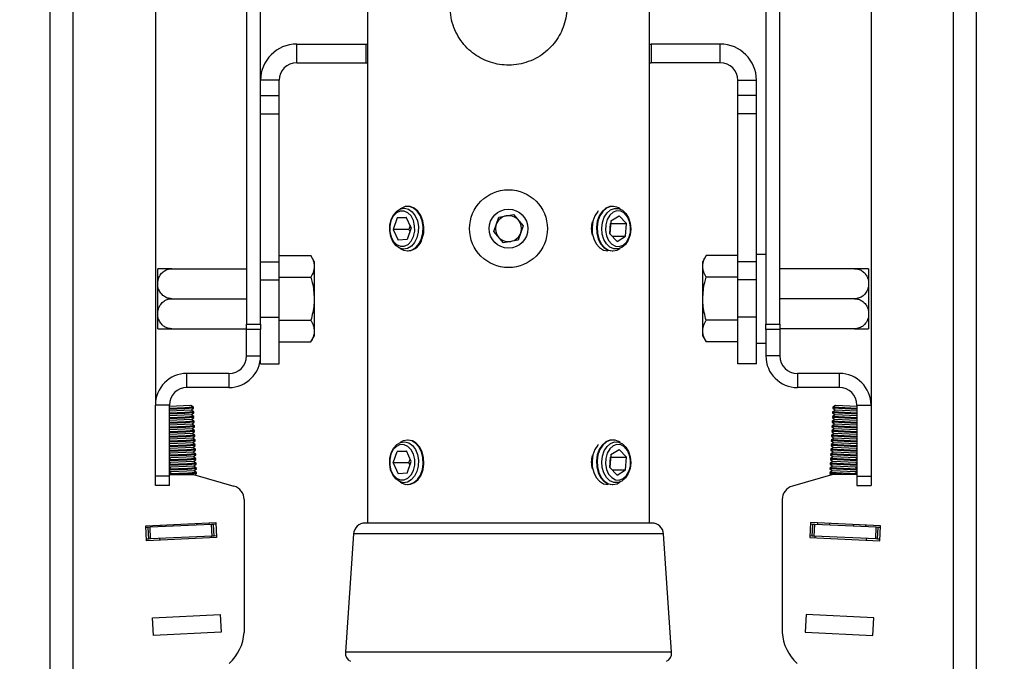
# Model space of a CAD drawing. Extents: x 5 to 292, y 5 to 205.
# Drawn here: x 93 to 99, y 130 to 134 of the extents above; entities that cross this region are included whole.
import ezdxf

# ---------------------------------------------------------------- set-up
doc = ezdxf.new("R2010")
doc.units = 0
doc.layers.get('0').update_dxf_attribs({"linetype": 'CONTINUOUS'})

msp = doc.modelspace()

# ---------------------------------------------------------------- linework, layer by layer
at = {"color": 7, "linetype": 'CONTINUOUS'}
for p, q in [((92.75497, 126.49387), (92.75497, 141.92244)), ((92.89497, 126.49387), (92.89497, 141.92033)), ((98.2761, 141.92033), (98.2761, 126.49387)), ((98.4161, 141.92244), (98.4161, 126.49387)), ((94.69518, 137.8257), (94.69518, 130.79713)), ((96.41875, 130.79713), (96.41875, 137.8257)), ((93.39783, 137.10427), (93.39783, 131.51856)), ((97.77324, 137.10427), (97.77324, 131.51856)), ((93.95497, 135.70301), (93.95497, 132.01352)), ((94.04068, 132.01352), (94.04068, 135.70301)), ((97.13038, 135.70301), (97.13038, 132.01352)), ((97.2161, 132.01352), (97.2161, 135.70301)), ((94.26211, 133.61141), (94.26211, 133.7257)), ((94.26211, 133.7257), (94.68553, 133.7257)), ((94.68553, 133.7257), (94.68553, 133.61141)), ((94.68553, 133.7257), (94.69518, 133.7257)), ((96.41875, 133.7257), (96.42839, 133.7257)), ((96.42839, 133.7257), (96.42839, 133.61141)), ((96.85181, 133.7257), (96.42839, 133.7257)), ((96.85181, 133.61141), (96.85181, 133.7257)), ((94.26211, 133.61141), (94.68553, 133.61141)), ((94.68553, 133.61141), (94.69518, 133.61141)), ((96.41875, 133.61141), (96.42839, 133.61141)), ((96.85181, 133.61141), (96.42839, 133.61141)), ((94.15497, 133.50427), (94.04068, 133.50427)), ((94.15497, 133.41141), (94.15497, 133.50427)), ((96.95895, 133.50427), (97.07324, 133.50427)), ((96.95895, 133.41141), (96.95895, 133.50427)), ((97.07324, 133.41141), (97.07324, 133.50427)), ((94.04068, 133.41141), (94.15497, 133.41141)), ((94.15497, 133.30002), (94.15497, 133.41141)), ((97.07324, 133.41141), (96.95895, 133.41141)), ((96.95895, 133.30002), (96.95895, 133.41141)), ((97.07324, 133.30002), (97.07324, 133.41141)), ((94.04068, 133.30002), (94.15497, 133.30002)), ((94.15497, 132.39453), (94.15497, 133.30002)), ((97.07324, 133.30002), (96.95895, 133.30002)), ((96.95895, 132.39453), (96.95895, 133.30002)), ((97.07324, 132.39453), (97.07324, 133.30002)), ((94.94383, 132.7332), (94.93968, 132.7332)), ((95.49722, 132.66677), (95.5874, 132.68369)), ((95.5874, 132.68369), (95.64715, 132.61405)), ((96.19445, 132.7332), (96.1903, 132.7332)), ((94.87655, 132.66267), (94.85173, 132.59238)), ((94.87655, 132.66267), (94.932, 132.66741)), ((94.93422, 132.66267), (94.87655, 132.66267)), ((94.96263, 132.60188), (94.932, 132.66741)), ((95.46678, 132.58021), (95.49722, 132.66677)), ((96.18234, 132.64395), (96.17597, 132.5659)), ((96.17632, 132.56554), (96.18145, 132.62835)), ((96.18109, 132.62872), (96.18145, 132.62835)), ((96.18145, 132.62835), (96.27792, 132.62835)), ((96.18234, 132.64395), (96.23331, 132.67517)), ((96.23331, 132.67517), (96.27792, 132.62835)), ((96.27155, 132.55031), (96.27792, 132.62835)), ((94.85173, 132.59238), (94.88236, 132.52684)), ((94.94821, 132.59238), (94.85173, 132.59238)), ((94.96263, 132.60188), (94.93781, 132.53159)), ((94.95632, 132.61537), (94.94821, 132.59238)), ((94.94821, 132.59238), (94.95451, 132.57889)), ((95.52652, 132.51057), (95.46678, 132.58021)), ((95.64715, 132.61405), (95.61671, 132.52749)), ((96.22058, 132.51909), (96.17597, 132.5659)), ((94.93781, 132.53159), (94.88236, 132.52684)), ((95.61671, 132.52749), (95.52652, 132.51057)), ((96.19083, 132.55031), (96.27155, 132.55031)), ((96.22058, 132.51909), (96.27155, 132.55031)), ((94.93968, 132.46106), (94.94383, 132.46106)), ((96.1903, 132.46106), (96.19445, 132.46106)), ((97.13038, 132.43999), (97.07324, 132.43999)), ((94.04068, 132.39453), (94.15497, 132.39453)), ((94.15497, 132.43249), (94.34884, 132.43249)), ((94.15497, 132.28314), (94.15497, 132.39453)), ((94.36926, 132.39713), (94.34884, 132.43249)), ((94.36926, 132.39713), (94.36926, 132.36651)), ((96.76508, 132.43249), (96.74467, 132.39713)), ((96.74467, 132.36651), (96.74467, 132.39713)), ((96.95895, 132.43249), (96.76508, 132.43249)), ((97.07324, 132.39453), (96.95895, 132.39453)), ((96.95895, 132.28314), (96.95895, 132.39453)), ((97.07324, 132.28314), (97.07324, 132.39453)), ((93.41211, 132.32739), (93.41211, 132.35196)), ((93.41211, 131.98516), (93.41211, 132.32739)), ((93.49783, 132.35213), (93.95497, 132.35213)), ((94.36926, 132.36651), (94.36926, 132.16856)), ((96.74467, 132.16856), (96.74467, 132.36651)), ((97.67324, 132.35213), (97.2161, 132.35213)), ((97.75895, 132.35196), (97.75895, 131.98516)), ((94.04068, 132.28314), (94.15497, 132.28314)), ((94.15497, 132.30052), (94.34884, 132.30052)), ((94.15497, 132.05541), (94.15497, 132.28314)), ((96.95895, 132.30052), (96.76508, 132.30052)), ((97.07324, 132.28314), (96.95895, 132.28314)), ((96.95895, 132.05541), (96.95895, 132.28314)), ((97.07324, 132.05541), (97.07324, 132.28314)), ((93.49783, 132.16856), (93.95497, 132.16856)), ((94.36926, 132.16856), (94.36926, 131.97061)), ((96.74467, 131.97061), (96.74467, 132.16856)), ((97.67324, 132.16856), (97.2161, 132.16856)), ((94.04068, 132.05541), (94.15497, 132.05541)), ((94.15497, 131.7697), (94.15497, 132.05541)), ((94.15497, 132.03659), (94.34884, 132.03659)), ((96.95895, 132.03659), (96.76508, 132.03659)), ((97.07324, 132.05541), (96.95895, 132.05541)), ((96.95895, 131.7697), (96.95895, 132.05541)), ((97.07324, 131.7697), (97.07324, 132.05541)), ((93.49783, 131.98499), (93.95497, 131.98499)), ((93.95497, 132.01352), (94.04068, 132.01352)), ((93.95497, 131.97992), (93.95497, 132.01352)), ((94.04068, 131.97992), (93.95497, 131.97992)), ((93.95497, 131.81856), (93.95497, 131.97992)), ((94.04068, 132.01352), (94.04068, 131.97992)), ((94.04068, 131.81856), (94.04068, 131.97992)), ((94.36926, 131.97061), (94.36926, 131.93999)), ((96.74467, 131.93999), (96.74467, 131.97061)), ((97.13038, 132.01352), (97.2161, 132.01352)), ((97.13038, 131.97992), (97.13038, 132.01352)), ((97.13038, 131.97992), (97.13038, 131.81856)), ((97.2161, 131.97992), (97.13038, 131.97992)), ((97.2161, 132.01352), (97.2161, 131.97992)), ((97.67324, 131.98499), (97.2161, 131.98499)), ((97.2161, 131.97992), (97.2161, 131.81856)), ((94.15497, 131.90463), (94.34884, 131.90463)), ((94.34884, 131.90463), (94.36926, 131.93999)), ((96.74467, 131.93999), (96.76508, 131.90463)), ((96.95895, 131.90463), (96.76508, 131.90463)), ((97.07324, 131.89713), (97.13038, 131.89713)), ((93.95497, 131.81856), (94.04068, 131.81856)), ((94.04068, 131.7697), (94.04068, 131.81856)), ((97.2161, 131.81856), (97.13038, 131.81856)), ((94.04068, 131.7697), (94.15497, 131.7697)), ((97.07324, 131.7697), (96.95895, 131.7697)), ((93.59068, 131.6257), (93.59068, 131.71141)), ((93.84783, 131.71141), (93.59068, 131.71141)), ((93.84783, 131.71141), (93.84783, 131.6257)), ((97.32324, 131.71141), (97.32324, 131.6257)), ((97.58038, 131.71141), (97.32324, 131.71141)), ((97.58038, 131.6257), (97.58038, 131.71141)), ((93.84783, 131.6257), (93.59068, 131.6257)), ((97.58038, 131.6257), (97.32324, 131.6257)), ((93.39783, 131.08284), (93.39783, 131.51856)), ((93.48354, 131.51856), (93.39783, 131.51856)), ((93.48354, 131.08284), (93.48354, 131.51856)), ((93.57084, 131.51324), (93.48354, 131.50912)), ((93.57728, 131.50244), (93.48354, 131.49802)), ((93.57758, 131.49606), (93.48354, 131.49163)), ((93.57219, 131.4847), (93.48354, 131.48052)), ((93.57863, 131.4739), (93.48354, 131.46941)), ((93.61454, 131.5153), (93.57084, 131.51324)), ((93.61588, 131.48676), (93.57219, 131.4847)), ((93.63088, 131.50497), (93.57728, 131.50244)), ((93.63119, 131.49859), (93.57758, 131.49606)), ((93.63223, 131.47643), (93.57863, 131.4739)), ((93.63088, 131.50497), (93.61454, 131.5153)), ((93.61588, 131.48676), (93.63119, 131.49859)), ((93.63223, 131.47643), (93.61588, 131.48676)), ((93.63119, 131.49859), (93.63088, 131.50497)), ((93.63253, 131.47005), (93.63223, 131.47643)), ((97.53884, 131.47643), (97.53853, 131.47005)), ((97.55518, 131.48676), (97.53884, 131.47643)), ((97.68752, 131.46941), (97.53884, 131.47643)), ((97.54018, 131.50497), (97.53988, 131.49859)), ((97.53988, 131.49859), (97.55518, 131.48676)), ((97.68752, 131.49163), (97.53988, 131.49859)), ((97.55653, 131.5153), (97.54018, 131.50497)), ((97.68752, 131.49802), (97.54018, 131.50497)), ((97.68752, 131.48052), (97.55518, 131.48676)), ((97.68752, 131.50912), (97.55653, 131.5153)), ((97.68752, 131.51856), (97.77324, 131.51856)), ((97.68752, 131.51856), (97.68752, 131.08284)), ((97.77324, 131.51856), (97.77324, 131.08284)), ((93.57893, 131.46752), (93.48354, 131.46302)), ((93.57353, 131.45616), (93.48354, 131.45192)), ((93.57997, 131.44536), (93.48354, 131.44081)), ((93.58027, 131.43898), (93.48354, 131.43442)), ((93.57488, 131.42762), (93.48354, 131.42331)), ((93.58132, 131.41682), (93.48354, 131.41221)), ((93.61723, 131.45822), (93.57353, 131.45616)), ((93.61857, 131.42968), (93.57488, 131.42762)), ((93.63253, 131.47005), (93.57893, 131.46752)), ((93.63358, 131.44789), (93.57997, 131.44536)), ((93.63388, 131.44151), (93.58027, 131.43898)), ((93.63492, 131.41935), (93.58132, 131.41682)), ((93.63522, 131.41297), (93.58162, 131.41044)), ((93.61723, 131.45822), (93.63253, 131.47005)), ((93.63358, 131.44789), (93.61723, 131.45822)), ((93.61857, 131.42968), (93.63388, 131.44151)), ((93.63492, 131.41935), (93.61857, 131.42968)), ((93.61992, 131.40114), (93.63522, 131.41297)), ((93.63388, 131.44151), (93.63358, 131.44789)), ((93.63522, 131.41297), (93.63492, 131.41935)), ((97.53614, 131.41935), (97.53584, 131.41297)), ((97.53584, 131.41297), (97.55115, 131.40114)), ((97.68752, 131.40582), (97.53584, 131.41297)), ((97.55249, 131.42968), (97.53614, 131.41935)), ((97.68752, 131.41221), (97.53614, 131.41935)), ((97.53749, 131.44789), (97.53719, 131.44151)), ((97.53719, 131.44151), (97.55249, 131.42968)), ((97.68752, 131.43442), (97.53719, 131.44151)), ((97.55384, 131.45822), (97.53749, 131.44789)), ((97.68752, 131.44081), (97.53749, 131.44789)), ((97.53853, 131.47005), (97.55384, 131.45822)), ((97.68752, 131.46302), (97.53853, 131.47005)), ((97.68752, 131.42331), (97.55249, 131.42968)), ((97.68752, 131.45192), (97.55384, 131.45822)), ((93.58162, 131.41044), (93.48354, 131.40582)), ((93.57622, 131.39908), (93.48354, 131.39471)), ((93.58266, 131.38828), (93.48354, 131.3836)), ((93.58297, 131.3819), (93.48354, 131.37721)), ((93.57757, 131.37054), (93.48354, 131.36611)), ((93.58401, 131.35974), (93.48354, 131.355)), ((93.58431, 131.35336), (93.48354, 131.34861)), ((93.61992, 131.40114), (93.57622, 131.39908)), ((93.62127, 131.3726), (93.57757, 131.37054)), ((93.63627, 131.39081), (93.58266, 131.38828)), ((93.63657, 131.38443), (93.58297, 131.3819)), ((93.63761, 131.36227), (93.58401, 131.35974)), ((93.63792, 131.35589), (93.58431, 131.35336)), ((93.63627, 131.39081), (93.61992, 131.40114)), ((93.62127, 131.3726), (93.63657, 131.38443)), ((93.63761, 131.36227), (93.62127, 131.3726)), ((93.62261, 131.34406), (93.63792, 131.35589)), ((93.63657, 131.38443), (93.63627, 131.39081)), ((93.63792, 131.35589), (93.63761, 131.36227)), ((97.53345, 131.36227), (97.53315, 131.35589)), ((97.53315, 131.35589), (97.54845, 131.34406)), ((97.68752, 131.34861), (97.53315, 131.35589)), ((97.5498, 131.3726), (97.53345, 131.36227)), ((97.68752, 131.355), (97.53345, 131.36227)), ((97.5348, 131.39081), (97.5345, 131.38443)), ((97.5345, 131.38443), (97.5498, 131.3726)), ((97.68752, 131.37721), (97.5345, 131.38443)), ((97.55115, 131.40114), (97.5348, 131.39081)), ((97.68752, 131.3836), (97.5348, 131.39081)), ((97.68752, 131.36611), (97.5498, 131.3726)), ((97.68752, 131.39471), (97.55115, 131.40114)), ((93.57892, 131.342), (93.48354, 131.3375)), ((93.58536, 131.3312), (93.48354, 131.3264)), ((93.58566, 131.32482), (93.48354, 131.32001)), ((93.48354, 131.30946), (93.48437, 131.30894)), ((93.48437, 131.30894), (93.48354, 131.3083)), ((93.5867, 131.30266), (93.48354, 131.2978)), ((93.587, 131.29628), (93.48354, 131.2914)), ((93.58026, 131.31346), (93.48437, 131.30894)), ((93.62261, 131.34406), (93.57892, 131.342)), ((93.62396, 131.31552), (93.58026, 131.31346)), ((93.63896, 131.33373), (93.58536, 131.3312)), ((93.63926, 131.32735), (93.58566, 131.32482)), ((93.64031, 131.30519), (93.5867, 131.30266)), ((93.64061, 131.29881), (93.587, 131.29628)), ((93.63896, 131.33373), (93.62261, 131.34406)), ((93.62396, 131.31552), (93.63926, 131.32735)), ((93.64031, 131.30519), (93.62396, 131.31552)), ((93.6253, 131.28698), (93.64061, 131.29881)), ((93.63926, 131.32735), (93.63896, 131.33373)), ((93.64061, 131.29881), (93.64031, 131.30519)), ((94.94383, 131.30463), (94.93968, 131.30463)), ((96.19445, 131.30463), (96.1903, 131.30463)), ((97.53076, 131.30519), (97.53046, 131.29881)), ((97.53046, 131.29881), (97.54576, 131.28698)), ((97.68752, 131.2914), (97.53046, 131.29881)), ((97.54711, 131.31552), (97.53076, 131.30519)), ((97.68752, 131.2978), (97.53076, 131.30519)), ((97.53211, 131.33373), (97.5318, 131.32735)), ((97.5318, 131.32735), (97.54711, 131.31552)), ((97.68752, 131.32001), (97.5318, 131.32735)), ((97.54845, 131.34406), (97.53211, 131.33373)), ((97.68752, 131.3264), (97.53211, 131.33373)), ((97.6867, 131.30894), (97.54711, 131.31552)), ((97.68752, 131.3375), (97.54845, 131.34406)), ((97.6867, 131.30894), (97.68752, 131.30946)), ((97.68752, 131.3083), (97.6867, 131.30894)), ((93.48354, 131.28177), (93.48572, 131.2804)), ((93.48572, 131.2804), (93.48354, 131.27872)), ((93.58805, 131.27412), (93.48354, 131.26919)), ((93.58835, 131.26774), (93.48354, 131.2628)), ((93.48354, 131.25409), (93.48706, 131.25186)), ((93.48706, 131.25186), (93.48354, 131.24914)), ((93.58939, 131.24558), (93.48354, 131.24059)), ((93.58969, 131.2392), (93.48354, 131.2342)), ((93.58161, 131.28492), (93.48572, 131.2804)), ((93.58295, 131.25638), (93.48706, 131.25186)), ((93.6253, 131.28698), (93.58161, 131.28492)), ((93.62665, 131.25844), (93.58295, 131.25638)), ((93.64165, 131.27665), (93.58805, 131.27412)), ((93.64195, 131.27027), (93.58835, 131.26774)), ((93.643, 131.24811), (93.58939, 131.24558)), ((93.6433, 131.24173), (93.58969, 131.2392)), ((93.64165, 131.27665), (93.6253, 131.28698)), ((93.62665, 131.25844), (93.64195, 131.27027)), ((93.643, 131.24811), (93.62665, 131.25844)), ((93.628, 131.2299), (93.6433, 131.24173)), ((93.64195, 131.27027), (93.64165, 131.27665)), ((93.6433, 131.24173), (93.643, 131.24811)), ((94.8517, 131.16455), (94.87698, 131.2345)), ((94.87698, 131.2345), (94.93246, 131.23851)), ((94.9343, 131.2345), (94.87698, 131.2345)), ((94.96266, 131.17257), (94.93246, 131.23851)), ((96.18234, 131.21538), (96.23331, 131.2466)), ((96.23331, 131.2466), (96.27792, 131.19978)), ((97.52807, 131.24811), (97.52777, 131.24173)), ((97.52777, 131.24173), (97.54307, 131.2299)), ((97.68752, 131.2342), (97.52777, 131.24173)), ((97.54442, 131.25844), (97.52807, 131.24811)), ((97.68752, 131.24059), (97.52807, 131.24811)), ((97.52941, 131.27665), (97.52911, 131.27027)), ((97.52911, 131.27027), (97.54442, 131.25844)), ((97.68752, 131.2628), (97.52911, 131.27027)), ((97.54576, 131.28698), (97.52941, 131.27665)), ((97.68752, 131.26919), (97.52941, 131.27665)), ((97.684, 131.25186), (97.54442, 131.25844)), ((97.68535, 131.2804), (97.54576, 131.28698)), ((97.684, 131.25186), (97.68752, 131.25409)), ((97.68752, 131.24914), (97.684, 131.25186)), ((97.68535, 131.2804), (97.68752, 131.28177)), ((97.68752, 131.27872), (97.68535, 131.2804)), ((93.48354, 131.2264), (93.48841, 131.22332)), ((93.48841, 131.22332), (93.48354, 131.21956)), ((93.59074, 131.21704), (93.48354, 131.21199)), ((93.59104, 131.21066), (93.48354, 131.20559)), ((93.48354, 131.19871), (93.48975, 131.19478)), ((93.48975, 131.19478), (93.48354, 131.18998)), ((93.59209, 131.1885), (93.48354, 131.18338)), ((93.59239, 131.18212), (93.48354, 131.17699)), ((93.5843, 131.22784), (93.48841, 131.22332)), ((93.58565, 131.1993), (93.48975, 131.19478)), ((93.628, 131.2299), (93.5843, 131.22784)), ((93.62934, 131.20136), (93.58565, 131.1993)), ((93.63069, 131.17282), (93.58699, 131.17076)), ((93.64434, 131.21957), (93.59074, 131.21704)), ((93.64464, 131.21319), (93.59104, 131.21066)), ((93.64569, 131.19103), (93.59209, 131.1885)), ((93.64599, 131.18465), (93.59239, 131.18212)), ((93.64434, 131.21957), (93.628, 131.2299)), ((93.62934, 131.20136), (93.64464, 131.21319)), ((93.64569, 131.19103), (93.62934, 131.20136)), ((93.63069, 131.17282), (93.64599, 131.18465)), ((93.64704, 131.16249), (93.63069, 131.17282)), ((93.64464, 131.21319), (93.64434, 131.21957)), ((93.64599, 131.18465), (93.64569, 131.19103)), ((94.93738, 131.10262), (94.96266, 131.17257)), ((94.94818, 131.16455), (94.95619, 131.18671)), ((96.18234, 131.21538), (96.17597, 131.13733)), ((96.17632, 131.13696), (96.18145, 131.19978)), ((96.18109, 131.20015), (96.18145, 131.19978)), ((96.18145, 131.19978), (96.27792, 131.19978)), ((96.27155, 131.12174), (96.27792, 131.19978)), ((97.54038, 131.17282), (97.52403, 131.16249)), ((97.52538, 131.19103), (97.52508, 131.18465)), ((97.52508, 131.18465), (97.54038, 131.17282)), ((97.68752, 131.17699), (97.52508, 131.18465)), ((97.54172, 131.20136), (97.52538, 131.19103)), ((97.68752, 131.18338), (97.52538, 131.19103)), ((97.52672, 131.21957), (97.52642, 131.21319)), ((97.52642, 131.21319), (97.54172, 131.20136)), ((97.68752, 131.20559), (97.52642, 131.21319)), ((97.54307, 131.2299), (97.52672, 131.21957)), ((97.68752, 131.21199), (97.52672, 131.21957)), ((97.67997, 131.16624), (97.54038, 131.17282)), ((97.68131, 131.19478), (97.54172, 131.20136)), ((97.68266, 131.22332), (97.54307, 131.2299)), ((97.68131, 131.19478), (97.68752, 131.19871)), ((97.68752, 131.18998), (97.68131, 131.19478)), ((97.68266, 131.22332), (97.68752, 131.2264)), ((97.68752, 131.21956), (97.68266, 131.22332)), ((93.48354, 131.17102), (93.4911, 131.16624)), ((93.4911, 131.16624), (93.48354, 131.1604)), ((93.59343, 131.15996), (93.48354, 131.15478)), ((93.59373, 131.15358), (93.48354, 131.14839)), ((93.48354, 131.14333), (93.49245, 131.1377)), ((93.49245, 131.1377), (93.48354, 131.13082)), ((93.59478, 131.13142), (93.48354, 131.12618)), ((93.59508, 131.12504), (93.48354, 131.11978)), ((93.48354, 131.11564), (93.49379, 131.10916)), ((93.58699, 131.17076), (93.4911, 131.16624)), ((93.58834, 131.14222), (93.49245, 131.1377)), ((93.58968, 131.11368), (93.49379, 131.10916)), ((93.63203, 131.14428), (93.58834, 131.14222)), ((93.63338, 131.11574), (93.58968, 131.11368)), ((93.64704, 131.16249), (93.59343, 131.15996)), ((93.64734, 131.15611), (93.59373, 131.15358)), ((93.64838, 131.13395), (93.59478, 131.13142)), ((93.64868, 131.12757), (93.59508, 131.12504)), ((93.63203, 131.14428), (93.64734, 131.15611)), ((93.64838, 131.13395), (93.63203, 131.14428)), ((93.63338, 131.11574), (93.64868, 131.12757)), ((93.64973, 131.10541), (93.63338, 131.11574)), ((93.64734, 131.15611), (93.64704, 131.16249)), ((93.64868, 131.12757), (93.64838, 131.13395)), ((94.8517, 131.16455), (94.8819, 131.0986)), ((94.94818, 131.16455), (94.8517, 131.16455)), ((94.94818, 131.16455), (94.95465, 131.15041)), ((96.22058, 131.09051), (96.17597, 131.13733)), ((96.19083, 131.12174), (96.27155, 131.12174)), ((96.22058, 131.09051), (96.27155, 131.12174)), ((97.53769, 131.11574), (97.52134, 131.10541)), ((97.52268, 131.13395), (97.52238, 131.12757)), ((97.52238, 131.12757), (97.53769, 131.11574)), ((97.68752, 131.11978), (97.52238, 131.12757)), ((97.53903, 131.14428), (97.52268, 131.13395)), ((97.68752, 131.12618), (97.52268, 131.13395)), ((97.52403, 131.16249), (97.52373, 131.15611)), ((97.52373, 131.15611), (97.53903, 131.14428)), ((97.68752, 131.14839), (97.52373, 131.15611)), ((97.68752, 131.15478), (97.52403, 131.16249)), ((97.67727, 131.10916), (97.53769, 131.11574)), ((97.67862, 131.1377), (97.53903, 131.14428)), ((97.67727, 131.10916), (97.68752, 131.11564)), ((97.67862, 131.1377), (97.68752, 131.14333)), ((97.68752, 131.13082), (97.67862, 131.1377)), ((97.67997, 131.16624), (97.68752, 131.17102)), ((97.68752, 131.1604), (97.67997, 131.16624)), ((93.48354, 131.08284), (93.39783, 131.08284)), ((93.39783, 131.0257), (93.39783, 131.08284)), ((93.49379, 131.10916), (93.48354, 131.10124)), ((93.59612, 131.10288), (93.48354, 131.09757)), ((93.48354, 131.09387), (93.63205, 131.09387)), ((93.48354, 131.0257), (93.48354, 131.08284)), ((93.59642, 131.0965), (93.54047, 131.09387)), ((93.64973, 131.10541), (93.59612, 131.10288)), ((93.65003, 131.09903), (93.59642, 131.0965)), ((93.63205, 131.09387), (93.8786, 131.02317)), ((93.64029, 131.0915), (93.65003, 131.09903)), ((93.65003, 131.09903), (93.64973, 131.10541)), ((94.93738, 131.10262), (94.8819, 131.0986)), ((97.53901, 131.09387), (97.29247, 131.02317)), ((97.52134, 131.10541), (97.52104, 131.09903)), ((97.52104, 131.09903), (97.53078, 131.0915)), ((97.63059, 131.09387), (97.52104, 131.09903)), ((97.68752, 131.09757), (97.52134, 131.10541)), ((97.68752, 131.09387), (97.53901, 131.09387)), ((97.68752, 131.10124), (97.67727, 131.10916)), ((97.68752, 131.08284), (97.77324, 131.08284)), ((97.68752, 131.08284), (97.68752, 131.0257)), ((97.77324, 131.08284), (97.77324, 131.0257)), ((93.48354, 131.0257), (93.39783, 131.0257)), ((94.93968, 131.03249), (94.94383, 131.03249)), ((96.1903, 131.03249), (96.19445, 131.03249)), ((97.68752, 131.0257), (97.77324, 131.0257)), ((93.94068, 130.94078), (93.94068, 130.12792)), ((97.23038, 130.94078), (97.23038, 130.12792)), ((93.33899, 130.77958), (93.76708, 130.79977)), ((93.3433, 130.68825), (93.33899, 130.77958)), ((93.35384, 130.77027), (93.33946, 130.76959)), ((93.36545, 130.77082), (93.35384, 130.77027)), ((93.35721, 130.69892), (93.35384, 130.77027)), ((93.74157, 130.78855), (93.36545, 130.77082)), ((93.36881, 130.69947), (93.36545, 130.77082)), ((93.4321, 130.78397), (93.43257, 130.77398)), ((93.50543, 130.78743), (93.5059, 130.77744)), ((93.65207, 130.79434), (93.65255, 130.78436)), ((93.7254, 130.7978), (93.72587, 130.78781)), ((93.75317, 130.7891), (93.74157, 130.78855)), ((93.74493, 130.7172), (93.74157, 130.78855)), ((93.76756, 130.78978), (93.75317, 130.7891)), ((93.75654, 130.71775), (93.75317, 130.7891)), ((93.76708, 130.79977), (93.77139, 130.70844)), ((95.45223, 130.79713), (94.68078, 130.79713)), ((96.43315, 130.79713), (95.45223, 130.79713)), ((97.40398, 130.79977), (97.39967, 130.70844)), ((97.41789, 130.7891), (97.40351, 130.78978)), ((97.83208, 130.77958), (97.40398, 130.79977)), ((97.41453, 130.71775), (97.41789, 130.7891)), ((97.4295, 130.78855), (97.41789, 130.7891)), ((97.42613, 130.7172), (97.4295, 130.78855)), ((97.80562, 130.77082), (97.4295, 130.78855)), ((97.44567, 130.7978), (97.4452, 130.78781)), ((97.51899, 130.79434), (97.51852, 130.78436)), ((97.66564, 130.78743), (97.66517, 130.77744)), ((97.73896, 130.78397), (97.73849, 130.77398)), ((97.80225, 130.69947), (97.80562, 130.77082)), ((97.81722, 130.77027), (97.80562, 130.77082)), ((97.81386, 130.69892), (97.81722, 130.77027)), ((97.83161, 130.76959), (97.81722, 130.77027)), ((97.82777, 130.68825), (97.83208, 130.77958)), ((93.35721, 130.69892), (93.34282, 130.69824)), ((93.77139, 130.70844), (93.3433, 130.68825)), ((93.36881, 130.69947), (93.35721, 130.69892)), ((93.74493, 130.7172), (93.36881, 130.69947)), ((93.42419, 130.70208), (93.42466, 130.69209)), ((93.74145, 130.70703), (93.74098, 130.71702)), ((93.75654, 130.71775), (93.74493, 130.7172)), ((93.77092, 130.71843), (93.75654, 130.71775)), ((94.60952, 130.73061), (94.55958, 130.00656)), ((96.55434, 130.00656), (96.50441, 130.73061)), ((97.39967, 130.70844), (97.82777, 130.68825)), ((97.41453, 130.71775), (97.40015, 130.71843)), ((97.42613, 130.7172), (97.41453, 130.71775)), ((97.80225, 130.69947), (97.42613, 130.7172)), ((97.43008, 130.71702), (97.42961, 130.70703)), ((97.7464, 130.69209), (97.74688, 130.70208)), ((97.81386, 130.69892), (97.80225, 130.69947)), ((97.82824, 130.69824), (97.81386, 130.69892)), ((93.38061, 130.21806), (93.79443, 130.23758)), ((93.38572, 130.10961), (93.38061, 130.21806)), ((93.79443, 130.23758), (93.79955, 130.12912)), ((97.37663, 130.23758), (97.37152, 130.12912)), ((97.79046, 130.21806), (97.37663, 130.23758)), ((97.78534, 130.10961), (97.79046, 130.21806)), ((93.79955, 130.12912), (93.38572, 130.10961)), ((97.37152, 130.12912), (97.78534, 130.10961))]:
    msp.add_line(p, q, dxfattribs=at)
at = {"color": 8, "linetype": 'CONTINUOUS'}
for p, q in [((95.44371, 130.73061), (94.60952, 130.73061)), ((96.50441, 130.73061), (95.44371, 130.73061)), ((95.43774, 130.00656), (94.55958, 130.00656)), ((96.55434, 130.00656), (95.43774, 130.00656))]:
    msp.add_line(p, q, dxfattribs=at)
at = {"color": 7, "linetype": 'CONTINUOUS', "flags": 128}
for points in [[(94.99746, 132.54131), (94.98314, 132.51208), (94.96358, 132.48974), (94.94036, 132.4761), (94.91536, 132.47227), (94.89061, 132.47855), (94.86811, 132.49443), (94.84969, 132.51864), (94.83684, 132.54921), (94.83059, 132.58365), (94.83147, 132.61919), (94.83939, 132.65295), (94.85371, 132.68218), (94.87327, 132.70452), (94.89649, 132.71816), (94.92149, 132.72199), (94.94624, 132.71571), (94.96874, 132.69983), (94.98716, 132.67562), (95.00001, 132.64505), (95.00625, 132.6106), (95.00538, 132.57507), (94.99746, 132.54131)], [(94.94163, 132.69468), (94.91862, 132.70496), (94.8945, 132.70468), (94.87162, 132.69388), (94.85222, 132.6736), (94.8382, 132.64584), (94.83093, 132.61331), (94.83113, 132.5792), (94.83877, 132.54684), (94.85311, 132.5194), (94.87274, 132.49958), (94.89574, 132.4893), (94.91986, 132.48957), (94.94274, 132.50038), (94.96214, 132.52066), (94.97616, 132.54842), (94.98343, 132.58095), (94.98323, 132.61506), (94.97559, 132.64742), (94.96126, 132.67485), (94.94163, 132.69468)], [(95.02576, 132.53634), (95.03417, 132.57144), (95.03556, 132.60844), (95.02985, 132.64461), (95.01745, 132.67725), (94.99928, 132.70395), (94.97669, 132.72273), (94.95136, 132.73219), (94.92516, 132.73164), (94.90003, 132.72111), (94.89488, 132.71755)], [(95.02991, 132.53634), (95.03832, 132.57144), (95.03971, 132.60844), (95.034, 132.64461), (95.0216, 132.67725), (95.00343, 132.70395), (94.98084, 132.72273), (94.95551, 132.73219), (94.94383, 132.7332)], [(96.10509, 132.70523), (96.10288, 132.70277), (96.08498, 132.67571), (96.0729, 132.64283), (96.06754, 132.60656), (96.0693, 132.56958), (96.07805, 132.53465), (96.09314, 132.50436), (96.11345, 132.48094), (96.13747, 132.46614), (96.16343, 132.46106), (96.16353, 132.46106)], [(96.15206, 132.72199), (96.12965, 132.70277), (96.11175, 132.67571), (96.09967, 132.64283), (96.09431, 132.60656), (96.09607, 132.56958), (96.10482, 132.53465), (96.11991, 132.50436), (96.14022, 132.48094), (96.16424, 132.46614), (96.1902, 132.46106), (96.1903, 132.46106)], [(96.1562, 132.72199), (96.1338, 132.70277), (96.1159, 132.67571), (96.10382, 132.64283), (96.09846, 132.60656), (96.10022, 132.56958), (96.10897, 132.53465), (96.12406, 132.50436), (96.14437, 132.48094), (96.16839, 132.46614), (96.19435, 132.46106), (96.22031, 132.46607), (96.23925, 132.47671)], [(96.18059, 132.71178), (96.20485, 132.72112), (96.22999, 132.72042), (96.25397, 132.70973), (96.27486, 132.68992), (96.29095, 132.6626), (96.30094, 132.62997), (96.30403, 132.59467), (96.29996, 132.55958), (96.28907, 132.52753), (96.27223, 132.50112), (96.25082, 132.48248), (96.22655, 132.47314), (96.20141, 132.47384), (96.17743, 132.48452), (96.15655, 132.50433), (96.14046, 132.53166), (96.13046, 132.56429), (96.12737, 132.59958), (96.13144, 132.63468), (96.14234, 132.66673), (96.15917, 132.69314), (96.18059, 132.71178)], [(96.15619, 132.55379), (96.16913, 132.52499), (96.18772, 132.50326), (96.21015, 132.49071), (96.23423, 132.48858), (96.25759, 132.49707), (96.27795, 132.51536), (96.29332, 132.54166), (96.3022, 132.57338), (96.3037, 132.60743), (96.2977, 132.64047), (96.28476, 132.66926), (96.26617, 132.691), (96.24374, 132.70355), (96.21966, 132.70568), (96.1963, 132.69719), (96.17594, 132.6789), (96.16057, 132.6526), (96.15169, 132.62088), (96.15019, 132.58683), (96.15619, 132.55379)], [(96.1903, 132.7332), (96.17729, 132.73195), (96.15206, 132.72199)], [(94.89488, 132.47671), (94.91511, 132.46557), (94.94112, 132.46107), (94.96702, 132.46667), (94.9909, 132.48194), (95.01097, 132.50575), (95.02576, 132.53634)], [(94.83976, 131.22542), (94.85427, 131.25446), (94.87398, 131.27654), (94.8973, 131.28987), (94.92232, 131.29337), (94.94703, 131.28677), (94.96942, 131.27058), (94.98768, 131.24613), (95.00032, 131.2154), (95.00634, 131.18087), (95.00523, 131.14534), (94.99709, 131.1117), (94.98257, 131.08266), (94.96286, 131.06058), (94.93955, 131.04724), (94.91453, 131.04374), (94.88982, 131.05035), (94.86743, 131.06653), (94.84917, 131.09098), (94.83652, 131.12172), (94.83051, 131.15625), (94.83162, 131.19177), (94.83976, 131.22542)], [(94.89488, 131.04814), (94.90184, 131.04345), (94.92711, 131.03365), (94.95331, 131.03386), (94.9785, 131.04406), (95.00082, 131.06349), (95.01859, 131.09071), (95.03052, 131.1237), (95.03571, 131.16003), (95.03377, 131.19698), (95.02486, 131.23183), (95.00963, 131.26199), (94.98922, 131.28521), (94.96512, 131.29979), (94.93915, 131.30463), (94.91321, 131.29938), (94.89488, 131.28898)], [(94.94383, 131.03249), (94.95746, 131.03386), (94.98265, 131.04406), (95.00497, 131.06349), (95.02274, 131.09071), (95.03467, 131.1237), (95.03986, 131.16003), (95.03792, 131.19698), (95.02901, 131.23183), (95.01378, 131.26199), (94.99336, 131.28521), (94.96927, 131.29979), (94.94383, 131.30463)], [(96.15206, 131.29342), (96.12965, 131.2742), (96.11175, 131.24714), (96.09967, 131.21426), (96.09431, 131.17798), (96.09607, 131.14101), (96.10482, 131.10608), (96.11991, 131.07578), (96.14022, 131.05237), (96.16424, 131.03757), (96.1902, 131.03249), (96.1903, 131.03249)], [(96.1562, 131.29342), (96.1338, 131.2742), (96.1159, 131.24714), (96.10382, 131.21426), (96.09846, 131.17798), (96.10022, 131.14101), (96.10897, 131.10608), (96.12406, 131.07578), (96.14437, 131.05237), (96.16839, 131.03757), (96.19435, 131.03249), (96.22031, 131.03749), (96.23925, 131.04814)], [(96.18059, 131.2832), (96.20485, 131.29255), (96.22999, 131.29185), (96.25397, 131.28116), (96.27486, 131.26135), (96.29095, 131.23403), (96.30094, 131.20139), (96.30403, 131.1661), (96.29996, 131.13101), (96.28907, 131.09896), (96.27223, 131.07255), (96.25082, 131.05391), (96.22655, 131.04457), (96.20141, 131.04526), (96.17743, 131.05595), (96.15655, 131.07576), (96.14046, 131.10309), (96.13046, 131.13572), (96.12737, 131.17101), (96.13144, 131.20611), (96.14234, 131.23816), (96.15917, 131.26457), (96.18059, 131.2832)], [(96.1903, 131.30463), (96.17729, 131.30338), (96.15206, 131.29342)], [(94.87209, 131.07147), (94.89502, 131.06088), (94.91915, 131.06084), (94.9421, 131.07134), (94.96163, 131.09136), (94.97583, 131.11893), (94.98332, 131.15136), (94.98335, 131.18548), (94.97592, 131.21794), (94.96177, 131.24556), (94.94227, 131.26565), (94.91934, 131.27623), (94.89522, 131.27628), (94.87226, 131.26577), (94.85273, 131.24576), (94.83853, 131.21818), (94.83104, 131.18575), (94.83101, 131.15164), (94.83844, 131.11918), (94.85259, 131.09155), (94.87209, 131.07147)], [(96.10509, 131.27666), (96.10288, 131.2742), (96.08498, 131.24714), (96.0729, 131.21426), (96.06754, 131.17798), (96.0693, 131.14101), (96.07805, 131.10608), (96.09314, 131.07578), (96.11345, 131.05237), (96.13747, 131.03757), (96.16343, 131.03249), (96.16353, 131.03249)], [(96.15619, 131.12522), (96.16913, 131.09642), (96.18772, 131.07469), (96.21015, 131.06214), (96.23423, 131.06001), (96.25759, 131.0685), (96.27795, 131.08679), (96.29332, 131.11308), (96.3022, 131.14481), (96.3037, 131.17886), (96.2977, 131.2119), (96.28476, 131.24069), (96.26617, 131.26243), (96.24374, 131.27498), (96.21966, 131.27711), (96.1963, 131.26861), (96.17594, 131.25032), (96.16057, 131.22403), (96.15169, 131.19231), (96.15019, 131.15826), (96.15619, 131.12522)]]:
    msp.add_lwpolyline(points, dxfattribs=at)
at = {"color": 7, "linetype": 'CONTINUOUS'}
for centre, radius in [((95.55696, 134.31141), 9.28323), ((95.55696, 132.59713), 0.23803), ((95.55696, 132.59713), 0.11902)]:
    msp.add_circle(centre, radius, dxfattribs=at)
for centre, radius, start, end in [((94.26211, 133.50427), 0.22143, 90, 180), ((96.85181, 133.50427), 0.22143, 0, 90), ((94.26211, 133.50427), 0.10714, 90, 180), ((96.85181, 133.50427), 0.10714, 0, 90), ((95.55696, 132.59713), 0.07947, 40.625391, 100.625391), ((96.19455, 132.66043), 0.07253, 51.953214, 121.921247), ((95.55696, 132.59713), 0.07947, 160.625391, 220.625391), ((95.55696, 132.59713), 0.07947, 100.625391, 160.625391), ((95.55696, 132.59713), 0.07947, 340.625391, 40.625391), ((96.25284, 132.59713), 0.18969, 167.616689, 192.383311), ((95.55696, 132.59713), 0.07947, 280.625391, 340.625391), ((94.93466, 132.5584), 0.09778, 275.382635, 346.959335), ((95.55696, 132.59713), 0.07947, 220.625391, 280.625391), ((93.49783, 132.23767), 0.14286, 126.731886, 126.869898), ((97.67324, 132.23767), 0.14286, 53.130102, 53.245117), ((93.49783, 132.09944), 0.14286, 233.130102, 233.245117), ((97.67324, 132.09944), 0.14286, 306.731886, 306.869898), ((93.84783, 131.81856), 0.19286, 270, 0), ((93.84783, 131.81856), 0.10714, 270, 0), ((97.32324, 131.81856), 0.19286, 180, 270), ((97.32324, 131.81856), 0.10714, 180, 270), ((93.59068, 131.51856), 0.19286, 90, 180), ((97.58038, 131.51856), 0.19286, 360, 90), ((93.59068, 131.51856), 0.10714, 90, 180), ((97.58038, 131.51856), 0.10714, 0, 90), ((96.19455, 131.23186), 0.07253, 51.953231, 121.921247), ((96.25284, 131.16856), 0.18969, 167.616689, 192.383311), ((93.85497, 130.94078), 0.08571, 360, 74), ((97.3161, 130.94078), 0.08571, 106, 180), ((94.68078, 130.7257), 0.07143, 90, 176.054814), ((96.43315, 130.7257), 0.07143, 3.945186, 90), ((93.65568, 130.14806), 0.28571, 312.80525, 355.95645), ((97.51538, 130.14806), 0.28571, 184.04355, 227.19475), ((94.61659, 130.00263), 0.05714, 176.054814, 243.434949), ((96.49733, 130.00263), 0.05714, 296.565051, 3.945186)]:
    msp.add_arc(centre, radius, start, end, dxfattribs=at)
for points, knots in [([(95.9141, 133.95427), (95.91324, 133.93546), (95.91147, 133.89725), (95.89284, 133.82342), (95.85745, 133.75482), (95.80711, 133.69711), (95.76103, 133.6591), (95.70766, 133.62849), (95.65007, 133.60767), (95.58985, 133.59698), (95.51254, 133.59628), (95.41857, 133.61863), (95.33759, 133.66806), (95.28324, 133.72231), (95.24825, 133.77124), (95.22153, 133.82685), (95.20338, 133.88843), (95.20102, 133.932), (95.19982, 133.95427)], [0, 0, 0, 0, 0.04977, 0.1010766, 0.2015523, 0.2540678, 0.3079797, 0.3625956, 0.4189617, 0.4707204, 0.5241788, 0.6227039, 0.7227871, 0.7757895, 0.8302304, 0.8847765, 0.9411165, 1, 1, 1, 1]), ([(94.34884, 132.43249), (94.35455, 132.42177), (94.36606, 132.40015), (94.36819, 132.37779), (94.36926, 132.36651)], [0, 0, 0, 0, 0.495458, 1, 1, 1, 1]), ([(96.74467, 132.36651), (96.74469, 132.36807), (96.74488, 132.37991), (96.74933, 132.40225), (96.7598, 132.42235), (96.76508, 132.43249)], [0, 0, 0, 0, 0.0700858, 0.5307822, 1, 1, 1, 1]), ([(93.49783, 132.35213), (93.48869, 132.35213), (93.47044, 132.35213), (93.44711, 132.35213), (93.42842, 132.35213), (93.41634, 132.35213), (93.41028, 132.35213), (93.4124, 132.35213), (93.41242, 132.35213)], [0, 0, 0, 0, 0.1806467, 0.3608048, 0.53831, 0.7462192, 0.9968319, 1, 1, 1, 1]), ([(93.49783, 132.16856), (93.48869, 132.16945), (93.47045, 132.17124), (93.44707, 132.18446), (93.42858, 132.20346), (93.41556, 132.2292), (93.41031, 132.26206), (93.41654, 132.29611), (93.43364, 132.32427), (93.45657, 132.34284), (93.47917, 132.35121), (93.49334, 132.35191), (93.49783, 132.35213)], [0, 0, 0, 0, 0.0905191, 0.1807933, 0.2697382, 0.3739181, 0.4994959, 0.6470018, 0.763085, 0.8589425, 0.9552863, 1, 1, 1, 1]), ([(94.36926, 132.36651), (94.36923, 132.36494), (94.36905, 132.3531), (94.36459, 132.33077), (94.35412, 132.31067), (94.34884, 132.30052)], [0, 0, 0, 0, 0.0700858, 0.5307822, 1, 1, 1, 1]), ([(96.76508, 132.30052), (96.75938, 132.31124), (96.74786, 132.33287), (96.74574, 132.35523), (96.74467, 132.36651)], [0, 0, 0, 0, 0.49545796, 1, 1, 1, 1]), ([(97.67324, 132.35213), (97.68237, 132.35123), (97.70061, 132.34944), (97.724, 132.33622), (97.74249, 132.31722), (97.75551, 132.29149), (97.76075, 132.25862), (97.75453, 132.22458), (97.73743, 132.19642), (97.71449, 132.17784), (97.69189, 132.16948), (97.67773, 132.16878), (97.67324, 132.16856)], [0, 0, 0, 0, 0.0905191, 0.1807933, 0.2697382, 0.3739181, 0.4994959, 0.6470018, 0.763085, 0.8589425, 0.9552863, 1, 1, 1, 1]), ([(97.75865, 132.35213), (97.75733, 132.35213), (97.75497, 132.35213), (97.73733, 132.35213), (97.71452, 132.35213), (97.69189, 132.35213), (97.67773, 132.35213), (97.67324, 132.35213)], [0, 0, 0, 0, 0.2927421, 0.5253233, 0.717381, 0.9104128, 1, 1, 1, 1]), ([(94.34884, 132.30052), (94.35192, 132.28944), (94.36389, 132.24643), (94.36697, 132.20174), (94.36926, 132.16856)], [0, 0, 0, 0, 0.2575476, 1, 1, 1, 1]), ([(96.74467, 132.16856), (96.74695, 132.20174), (96.75003, 132.24643), (96.762, 132.28944), (96.76508, 132.30052)], [0, 0, 0, 0, 0.7424524, 1, 1, 1, 1]), ([(93.49783, 131.98499), (93.49193, 131.98536), (93.47799, 131.98625), (93.4571, 131.99448), (93.43722, 132.00958), (93.42142, 132.03162), (93.41369, 132.05512), (93.4113, 132.08313), (93.41633, 132.11171), (93.4328, 132.13975), (93.45567, 132.15876), (93.47852, 132.16754), (93.49304, 132.16831), (93.49783, 132.16856)], [0, 0, 0, 0, 0.0585806, 0.1385555, 0.2231454, 0.3188979, 0.4327777, 0.5003646, 0.6412464, 0.7592221, 0.8555385, 0.9523526, 1, 1, 1, 1]), ([(94.36926, 132.16856), (94.36895, 132.15656), (94.36783, 132.11189), (94.35686, 132.0684), (94.34884, 132.03659)], [0, 0, 0, 0, 0.2686306, 1, 1, 1, 1]), ([(96.76508, 132.03659), (96.75706, 132.0684), (96.7461, 132.11189), (96.74497, 132.15656), (96.74467, 132.16856)], [0, 0, 0, 0, 0.7313694, 1, 1, 1, 1]), ([(97.67324, 132.16856), (97.67913, 132.16818), (97.69307, 132.1673), (97.71397, 132.15907), (97.73384, 132.14396), (97.74964, 132.12192), (97.75737, 132.09843), (97.75977, 132.07042), (97.75473, 132.04184), (97.73827, 132.01379), (97.7154, 131.99478), (97.69255, 131.986), (97.67803, 131.98524), (97.67324, 131.98499)], [0, 0, 0, 0, 0.0585806, 0.1385555, 0.2231454, 0.3188979, 0.4327777, 0.5003646, 0.6412464, 0.7592221, 0.8555385, 0.9523526, 1, 1, 1, 1]), ([(94.34884, 132.03659), (94.35455, 132.02588), (94.36606, 132.00425), (94.36819, 131.98189), (94.36926, 131.97061)], [0, 0, 0, 0, 0.495458, 1, 1, 1, 1]), ([(96.74467, 131.97061), (96.74469, 131.97217), (96.74488, 131.98402), (96.74933, 132.00635), (96.7598, 132.02645), (96.76508, 132.03659)], [0, 0, 0, 0, 0.0700858, 0.5307822, 1, 1, 1, 1]), ([(93.41241, 131.98499), (93.41373, 131.98499), (93.4161, 131.98499), (93.43374, 131.98499), (93.45655, 131.98499), (93.47917, 131.98499), (93.49334, 131.98499), (93.49783, 131.98499)], [0, 0, 0, 0, 0.2927421, 0.5253233, 0.717381, 0.9104128, 1, 1, 1, 1]), ([(94.36926, 131.97061), (94.36923, 131.96905), (94.36905, 131.9572), (94.36459, 131.93487), (94.35412, 131.91477), (94.34884, 131.90463)], [0, 0, 0, 0, 0.0700858, 0.5307822, 1, 1, 1, 1]), ([(96.76508, 131.90463), (96.75938, 131.91534), (96.74786, 131.93697), (96.74574, 131.95933), (96.74467, 131.97061)], [0, 0, 0, 0, 0.495458, 1, 1, 1, 1]), ([(97.67324, 131.98499), (97.68237, 131.98499), (97.70062, 131.98499), (97.72396, 131.98499), (97.74265, 131.98499), (97.75472, 131.98499), (97.76079, 131.98499), (97.75867, 131.98499), (97.75864, 131.98499)], [0, 0, 0, 0, 0.1806467, 0.3608048, 0.53831, 0.7462192, 0.9968319, 1, 1, 1, 1])]:
    msp.add_open_spline(points, degree=3, knots=knots, dxfattribs=at)

doc.saveas('drawing.dxf')
